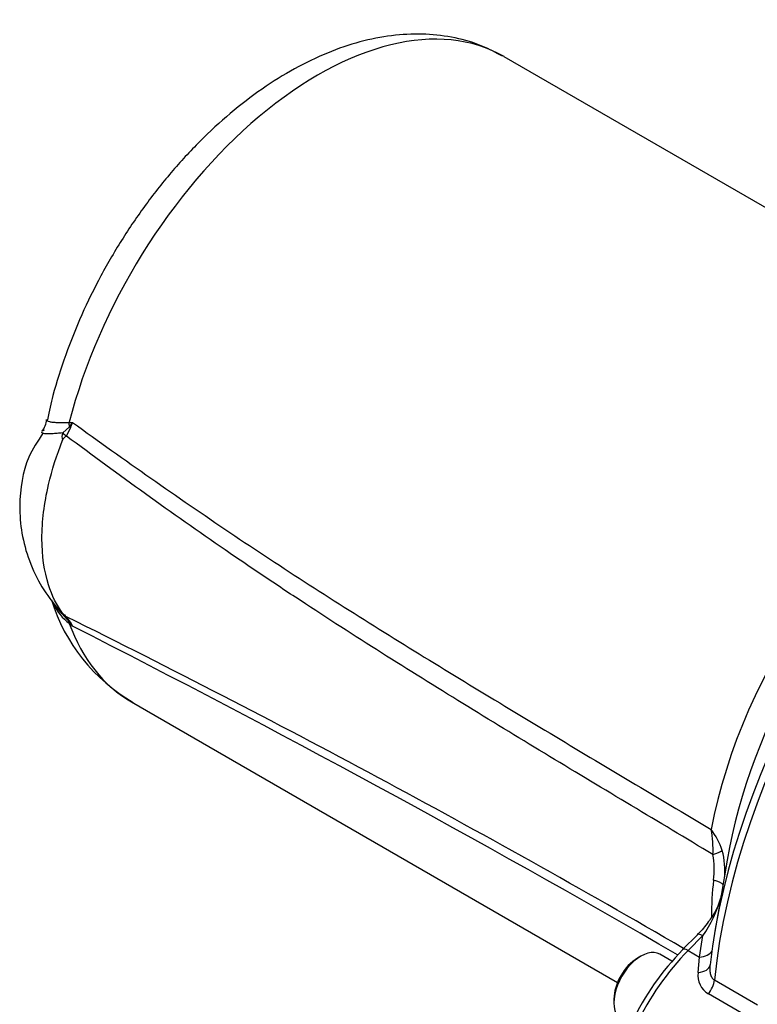
# Paper-space layout 'Sheet1' of a CAD drawing. Units: millimetres. Extents: x 0 to 594, y 0 to 420.
# Drawn here: x 381 to 391, y 371 to 385 of the extents above; entities that cross this region are included whole.
import ezdxf

# ---------------------------------------------------------------- set-up
doc = ezdxf.new("R2010")
doc.units = ezdxf.units.MM
doc.layers.add('II2-05-STD', color=7, linetype='Continuous')
doc.layers.add('TSH-1', color=7, linetype='Continuous')

# ---------------------------------------------------------------- blocks, each defined once
blk = doc.blocks.new('SE5')
at = {"layer": 'II2-05-STD', "color": 7, "linetype": 'Continuous'}
for p, q in [((394.502, 380.687), (387.6, 384.671)), ((381.422, 379.477), (381.471, 379.476)), ((381.33, 379.326), (381.425, 379.415)), ((381.44, 379.403), (381.383, 379.286)), ((381.383, 379.286), (381.382, 379.283)), ((381.425, 376.645), (381.33, 376.751)), ((381.382, 376.717), (381.383, 376.715)), ((381.471, 376.582), (381.422, 376.622)), ((382.308, 375.506), (389.21, 371.521)), ((390.768, 373.257), (390.677, 372.728)), ((390.677, 372.728), (390.595, 372.247)), ((390.345, 372.199), (390.136, 371.988)), ((390.422, 372.186), (390.213, 371.974)), ((390.375, 371.881), (390.422, 372.186)), ((389.542, 371.895), (389.495, 371.867)), ((389.984, 371.822), (389.813, 371.921)), ((390.213, 371.974), (390.375, 371.881)), ((390.355, 371.663), (390.375, 371.881)), ((390.587, 371.557), (391.197, 371.205)), ((391.112, 371.006), (390.502, 371.358)), ((389.159, 371.286), (389.159, 371.231))]:
    blk.add_line(p, q, dxfattribs=at)
for centre, radius, start, end in [((380.803, 379.535), 0.298, 321.4444, 356.5677), ((380.156, 380.414), 1.615, 321.7871, 324.4641), ((380.414, 379.878), 1.131, 335.1714, 339.1499), ((380.821, 379.838), 0.532, 295.9362, 298.3572), ((381.478, 379.272), 0.158, 159.7561, 198.058), ((381.439, 379.178), 0.119, 118.6526, 158.0445), ((383.61, 377.713), 2.556, 197.2693, 239.9811), ((381.901, 377.247), 0.787, 206.6191, 232.5173), ((381.946, 377.418), 0.908, 219.3046, 227.2925), ((381.582, 376.978), 0.329, 219.586, 232.4788), ((314.965, 242.605), 149.657, 59.8427, 63.65383), ((380.987, 376.364), 0.529, 31.0592, 41.5195), ((380.602, 376.01), 1.04, 33.3585, 37.6552), ((380.968, 376.343), 0.557, 25.4107, 31.9474), ((300.913, 218.003), 177.867, 59.91898, 63.06946), ((388.855, 373.399), 1.713, 357.9655, 9.9557), ((389.562, 372.992), 1.206, 19.6124, 35.6677), ((389.47, 373.133), 1.116, 351.8992, 10.6026), ((389.578, 373.107), 1.158, 354.7041, 14.51), ((395.496, 372.425), 4.952, 173.6145, 179.7367), ((389.056, 373.161), 1.679, 324.4704, 344.8985), ((392.924, 369.274), 3.89, 135.7758, 154.4309), ((390.662, 371.623), 0.31, 172.5869, 238.7519)]:
    blk.add_arc(centre, radius, start, end, dxfattribs=at)
for centre, major_axis, ratio, start_param, end_param in [((384.954, 380.089), (-2.646, -4.583), 0.57735, 3.141593, 5.161017), ((381.033, 379.41), (-0.006, 0.583), 0.672516, 4.714698, 4.821288), ((395.823, 373.813), (3.732, 6.465), 0.57735, 0.911537, 2.230056), ((381.625, 379.252), (-0.371, 0.189), 0.230148, 0.780877, 0.984368), ((381.706, 379.419), (-0.379, 0.172), 0.360534, 0.916445, 0.971097), ((395.688, 373.892), (-3.688, -6.387), 0.57735, 4.070145, 5.354633), ((394.176, 374.764), (-2.646, -4.583), 0.57735, 3.866838, 5.257219), ((394.628, 374.503), (-2.795, -4.841), 0.57735, 4.143866, 5.280912), ((381.625, 377.045), (-0.314, -0.274), 0.741067, 0.09076, 0.294251), ((381.033, 376.24), (0.38, 0.442), 0.217039, -0.371256, -0.264667), ((381.706, 376.934), (-0.354, -0.219), 0.680735, 0.356066, 0.410718), ((384.954, 380.089), (2.646, 4.583), 0.57735, 2.692965, 3.141593), ((390.319, 373.374), (0.411, 0.067), 0.220086, -0.958828, -0.430608), ((390.302, 372.944), (-0.414, 0.051), 0.202354, 3.352418, 4.017252), ((390.463, 372.082), (0.119, -0.117), 0.338651, 3.114323, 3.141593), ((390.463, 372.082), (0.119, -0.117), 0.338651, 2.230493, 3.114323), ((389.542, 371.452), (0.271, 0.469), 0.57735, 0, 3.141593), ((390.764, 370.543), (1.181, 2.013), 0.563295, 1.148555, 1.716555), ((390.255, 371.871), (0.119, -0.117), 0.338651, 2.230493, 3.14113), ((390.312, 372.036), (-0.247, 0.038), 0.612727, 1.916689, 2.965184), ((389.495, 371.479), (-0.237, -0.411), 0.57735, 3.926991, 5.497787), ((390.278, 371.802), (-0.247, 0.036), 0.549689, 1.965183, 3.167947), ((390.411, 371.481), (0.125, 0.217), 0.57735, 4.463362, 5.371648)]:
    blk.add_ellipse(centre, major_axis=major_axis, ratio=ratio, start_param=start_param, end_param=end_param, dxfattribs=at)
for points, knots in [([(387.576, 384.677), (387.476, 384.732), (387.279, 384.839), (386.904, 384.948), (386.489, 385), (386.054, 384.986), (385.605, 384.905), (385.145, 384.756), (384.679, 384.54), (384.216, 384.26), (383.763, 383.921), (383.328, 383.528), (382.916, 383.09), (382.532, 382.611), (382.181, 382.1), (381.867, 381.562), (381.593, 381.004), (381.366, 380.438), (381.203, 379.926), (381.139, 379.641), (381.112, 379.515)], [0, 0, 0, 0, 0.040017, 0.092684, 0.145635, 0.199634, 0.255178, 0.31238, 0.370942, 0.43033, 0.49002, 0.549629, 0.609059, 0.668312, 0.727439, 0.786515, 0.845623, 0.904824, 0.964206, 1, 1, 1, 1]), ([(381.109, 379.516), (381.108, 379.516), (381.108, 379.515), (381.107, 379.509), (381.109, 379.504), (381.12, 379.494), (381.129, 379.491), (381.148, 379.486), (381.155, 379.485), (381.17, 379.482), (381.178, 379.481), (381.206, 379.478), (381.227, 379.477), (381.274, 379.476), (381.301, 379.476), (381.344, 379.475), (381.359, 379.475), (381.378, 379.474), (381.382, 379.474), (381.39, 379.474), (381.394, 379.474), (381.406, 379.474), (381.414, 379.475), (381.422, 379.477)], [0.2481644, 0.2481644, 0.2481644, 0.2481644, 0.25, 0.25, 0.375, 0.375, 0.5, 0.5, 0.5625, 0.5625, 0.625, 0.625, 0.75, 0.75, 0.875, 0.875, 0.9375, 0.9375, 0.953125, 0.953125, 0.96875, 0.96875, 1, 1, 1, 1]), ([(381.471, 379.476), (382.209, 378.941), (382.953, 378.419), (384.078, 377.662), (384.454, 377.414), (385.21, 376.928), (385.589, 376.689), (386.727, 375.98), (387.489, 375.518), (388.634, 374.832), (389.015, 374.604), (389.779, 374.149), (390.161, 373.922), (390.542, 373.695)], [0, 0, 0, 0, 0.25, 0.25, 0.375, 0.375, 0.5, 0.5, 0.75, 0.75, 0.875, 0.875, 1, 1, 1, 1]), ([(381.055, 379.328), (380.971, 379.207), (380.785, 378.928), (380.7, 378.394), (380.741, 377.895), (380.847, 377.503), (381.032, 377.118), (381.182, 376.926), (381.274, 376.811)], [0, 0, 0, 0, 0.151691, 0.403502, 0.541225, 0.686685, 0.839686, 1, 1, 1, 1]), ([(381.33, 379.326), (381.302, 379.324), (381.275, 379.322), (381.224, 379.318), (381.201, 379.316), (381.159, 379.314), (381.14, 379.314), (381.106, 379.314), (381.091, 379.315), (381.054, 379.319), (381.039, 379.325), (381.034, 379.334), (381.033, 379.336), (381.033, 379.338)], [0, 0, 0, 0, 0.125, 0.125, 0.25, 0.25, 0.375, 0.375, 0.5, 0.5, 0.75, 0.75, 0.8021154, 0.8021154, 0.8021154, 0.8021154]), ([(381.328, 376.768), (381.245, 376.882), (381.178, 377.016), (381.067, 377.362), (381.035, 377.585), (381.035, 378.067), (381.067, 378.327), (381.178, 378.801), (381.245, 379.013), (381.328, 379.223)], [0, 0, 0, 0, 0.219224, 0.219224, 0.5, 0.5, 0.780776, 0.780776, 1, 1, 1, 1]), ([(390.567, 373.338), (390.18, 373.57), (389.793, 373.802), (389.019, 374.266), (388.632, 374.499), (387.472, 375.2), (386.7, 375.673), (385.546, 376.401), (385.163, 376.647), (384.589, 377.023), (384.398, 377.149), (384.017, 377.405), (383.827, 377.535), (382.879, 378.187), (382.127, 378.729), (381.382, 379.283)], [0, 0, 0, 0, 0.125, 0.125, 0.25, 0.25, 0.5, 0.5, 0.625, 0.625, 0.6875, 0.6875, 0.75, 0.75, 1, 1, 1, 1]), ([(381.33, 376.751), (381.327, 376.755), (381.325, 376.758), (381.322, 376.763), (381.321, 376.765), (381.32, 376.769), (381.323, 376.769), (381.328, 376.768)], [0, 0, 0, 0, 0.25, 0.25, 0.5, 0.5, 1, 1, 1, 1]), ([(390.679, 372.754), (390.679, 372.754), (390.679, 372.753), (390.679, 372.743), (390.677, 372.723), (390.669, 372.687), (390.647, 372.626), (390.599, 372.525), (390.509, 372.387), (390.414, 372.266), (390.356, 372.213), (390.344, 372.203)], [0.0091449, 0.0091449, 0.0091449, 0.0091449, 0.0317807, 0.0634406, 0.1060381, 0.1595718, 0.2453661, 0.3857831, 0.6189919, 0.9317332, 1, 1, 1, 1]), ([(390.526, 371.77), (390.523, 371.75), (390.522, 371.729), (390.522, 371.689), (390.524, 371.669), (390.531, 371.639), (390.533, 371.63), (390.54, 371.612), (390.544, 371.603), (390.554, 371.587), (390.559, 371.58), (390.572, 371.567), (390.579, 371.561), (390.587, 371.557)], [0, 0, 0, 0, 0.25, 0.25, 0.5, 0.5, 0.625, 0.625, 0.75, 0.75, 0.875, 0.875, 1, 1, 1, 1])]:
    blk.add_open_spline(points, degree=3, knots=knots, dxfattribs=at)

psp = doc.layouts.new('Sheet1')

# ---------------------------------------------------------------- block references
at = {"layer": 'TSH-1'}
psp.add_blockref('SE5', (0, 0), dxfattribs=at)

doc.saveas('drawing.dxf')
